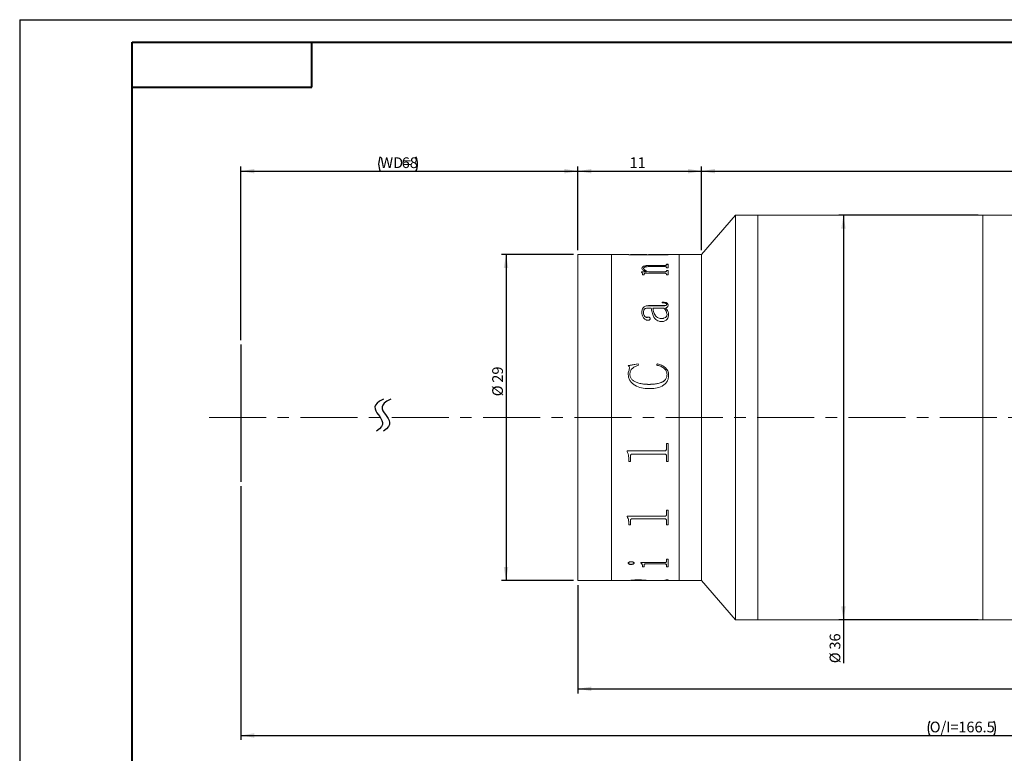
# Model space of a CAD drawing. Units: millimetres. Extents: x 0 to 438, y 0 to 297.
# Drawn here: x 0 to 219, y 134 to 297 of the extents above; entities that cross this region are included whole.
import ezdxf

# ---------------------------------------------------------------- set-up
doc = ezdxf.new("R2010")
doc.units = ezdxf.units.MM
doc.linetypes.add('CENTERX2', pattern=[20.32, 12.7, -2.54, 2.54, -2.54])
doc.layers.add('FORMAT', color=7, linetype='Continuous')
doc.styles.add('SLDTEXTSTYLE0', font='TXT', dxfattribs={"width": 0.7})
doc.dimstyles.new('SLDDIMSTYLE0', dxfattribs={"dimtxt": 2.728516, "dimasz": 3, "dimexe": 0, "dimexo": 0.0625, "dimgap": 0.682129, "dimtad": 1, "dimdec": 1, "dimlfac": 0.4, "dimrnd": 1e-09, "dimzin": 12, "dimdsep": 46, "dimtxsty": 'SLDTEXTSTYLE0', "dimsah": 1, "dimcen": 0.09, "dimadec": 0, "dimazin": 3, "dimtfac": 1, "dimtofl": 0, "dimtmove": 0, "dimatfit": 3, "dimfxl": 0, "dimfrac": 2, "dimtolj": 1, "dimtzin": 12, "dimarcsym": 0})

# ---------------------------------------------------------------- blocks, each defined once
blk = doc.blocks.new('_D')
at = {"layer": 'FORMAT'}
for p, q in [((49.19, 225.76), (49.19, 264.32)), ((49.19, 263.32), (124.19, 263.32)), ((124.19, 245.76), (124.19, 264.32))]:
    blk.add_line(p, q, dxfattribs=at)
for centre, start, end in [((83.39, 264.9), 153.4349, 206.5651), ((84.98, 264.9), 333.4349, 26.5651)]:
    blk.add_arc(centre, 3.55, start, end, dxfattribs=at)
for points in [[(49.19, 263.32), (52.19, 262.82), (52.19, 263.82)], [(124.19, 263.32), (121.19, 263.82), (121.19, 262.82)]]:
    blk.add_solid(points, dxfattribs=at)
at = {"layer": 'FORMAT', "char_height": 2.381, "attachment_point": 1, "style": 'SLDTEXTSTYLE0'}
for s, insert in [('WD=', (80.22, 266.39)), ('68', (84.98, 266.39))]:
    blk.add_mtext(s, dxfattribs=dict(at, insert=insert))
blk = doc.blocks.new('_D_2')
at = {"layer": 'FORMAT'}
for p, q in [((49.19, 193.26), (49.19, 136.83)), ((370.54, 193.26), (370.54, 136.83)), ((49.19, 137.83), (370.54, 137.83))]:
    blk.add_line(p, q, dxfattribs=at)
for centre, start, end in [((205.62, 139.42), 153.4349, 206.5651), ((213.56, 139.42), 333.4349, 26.5651)]:
    blk.add_arc(centre, 3.55, start, end, dxfattribs=at)
for points in [[(49.19, 137.83), (52.19, 137.33), (52.19, 138.33)], [(370.54, 137.83), (367.54, 138.33), (367.54, 137.33)]]:
    blk.add_solid(points, dxfattribs=at)
at = {"layer": 'FORMAT', "char_height": 2.381, "attachment_point": 1, "style": 'SLDTEXTSTYLE0'}
for s, insert in [('O/I=', (202.45, 140.9)), ('166.5', (208.8, 140.9))]:
    blk.add_mtext(s, dxfattribs=dict(at, insert=insert))
blk = doc.blocks.new('_D_3')
at = {"layer": 'FORMAT'}
for p, q in [((124.19, 245.76), (124.19, 264.32)), ((124.19, 263.32), (151.69, 263.32)), ((151.69, 245.76), (151.69, 264.32))]:
    blk.add_line(p, q, dxfattribs=at)
for points in [[(124.19, 263.32), (127.19, 262.82), (127.19, 263.82)], [(151.69, 263.32), (148.69, 263.82), (148.69, 262.82)]]:
    blk.add_solid(points, dxfattribs=at)
at = {"layer": 'FORMAT', "insert": (135.66, 266.39), "char_height": 2.381, "attachment_point": 1, "style": 'SLDTEXTSTYLE0'}
blk.add_mtext('11', dxfattribs=at)
blk = doc.blocks.new('_D_4')
at = {"layer": 'FORMAT'}
for p, q in [((151.69, 245.76), (151.69, 264.32)), ((151.69, 263.32), (326.73, 263.32)), ((326.73, 252.01), (326.73, 264.32))]:
    blk.add_line(p, q, dxfattribs=at)
for points in [[(151.69, 263.32), (154.69, 262.82), (154.69, 263.82)], [(326.73, 263.32), (323.73, 263.82), (323.73, 262.82)]]:
    blk.add_solid(points, dxfattribs=at)
at = {"layer": 'FORMAT', "insert": (227.73, 266.39), "char_height": 2.381, "attachment_point": 1, "style": 'SLDTEXTSTYLE0'}
blk.add_mtext('70', dxfattribs=at)
blk = doc.blocks.new('_D_5')
at = {"layer": 'FORMAT'}
for p, q in [((123.19, 244.76), (107.19, 244.76)), ((108.19, 244.76), (108.19, 172.26)), ((123.19, 172.26), (107.19, 172.26))]:
    blk.add_line(p, q, dxfattribs=at)
for points in [[(108.19, 244.76), (107.69, 241.76), (108.69, 241.76)], [(108.19, 172.26), (108.69, 175.26), (107.69, 175.26)]]:
    blk.add_solid(points, dxfattribs=at)
at = {"layer": 'FORMAT', "char_height": 2.381, "attachment_point": 1, "rotation": 90, "style": 'SLDTEXTSTYLE0'}
for s, insert in [('29', (105.12, 216.27)), ('%%c', (105.12, 213.26))]:
    blk.add_mtext(s, dxfattribs=dict(at, insert=insert))
blk = doc.blocks.new('_D_6')
at = {"layer": 'FORMAT'}
for p, q in [((124.19, 171.26), (124.19, 147.2)), ((326.73, 165.01), (326.73, 147.2)), ((124.19, 148.2), (326.73, 148.2))]:
    blk.add_line(p, q, dxfattribs=at)
for points in [[(124.19, 148.2), (127.19, 147.7), (127.19, 148.7)], [(326.73, 148.2), (323.73, 148.7), (323.73, 147.7)]]:
    blk.add_solid(points, dxfattribs=at)
at = {"layer": 'FORMAT', "insert": (236.64, 151.27), "char_height": 2.381, "attachment_point": 1, "style": 'SLDTEXTSTYLE0'}
blk.add_mtext('81', dxfattribs=at)
blk = doc.blocks.new('_D_8')
at = {"layer": 'FORMAT'}
for p, q in [((213.23, 253.51), (182.25, 253.51)), ((183.25, 253.51), (183.25, 163.51)), ((213.23, 163.51), (182.25, 163.51)), ((183.25, 163.51), (183.25, 153.9))]:
    blk.add_line(p, q, dxfattribs=at)
for points in [[(183.25, 253.51), (182.75, 250.51), (183.75, 250.51)], [(183.25, 163.51), (183.75, 166.51), (182.75, 166.51)]]:
    blk.add_solid(points, dxfattribs=at)
at = {"layer": 'FORMAT', "char_height": 2.381, "attachment_point": 1, "rotation": 90, "style": 'SLDTEXTSTYLE0'}
for s, insert in [('36', (180.18, 156.92)), ('%%c', (180.18, 153.9))]:
    blk.add_mtext(s, dxfattribs=dict(at, insert=insert))

msp = doc.modelspace()

# ---------------------------------------------------------------- linework, layer by layer
at = {"color": 7, "linetype": 'Continuous', "lineweight": 15}
for p, q in [((159.2289272, 253.5082894), (151.6864272, 244.7582894)), ((164.2289272, 253.5082894), (159.2289272, 253.5082894)), ((159.2289272, 208.5082894), (159.2289272, 253.5082894)), ((214.2289272, 253.5082894), (164.2289272, 253.5082894)), ((164.2289272, 208.5082894), (164.2289272, 253.5082894)), ((239.2289272, 253.5082894), (214.2289272, 253.5082894)), ((214.2289272, 208.5082894), (214.2289272, 253.5082894)), ((131.6864272, 244.7582894), (124.1864272, 244.7582894)), ((124.1864272, 208.5082894), (124.1864272, 244.7582894)), ((135.4973855, 244.7582894), (131.6864272, 244.7582894)), ((131.6864272, 207.802628), (131.6864272, 244.7582894)), ((131.6864272, 208.5082894), (131.6864272, 244.7582894)), ((135.4973855, 244.7028743), (135.4973855, 244.7582894)), ((135.4973855, 244.7471491), (135.5361526, 244.7332894)), ((135.8640009, 244.7332894), (135.4973855, 244.7332894)), ((135.8619688, 244.7028743), (135.4973855, 244.7028743)), ((139.5078021, 244.7582894), (135.8556563, 244.7582894)), ((135.8619688, 244.7028743), (135.8619688, 244.7178596)), ((136.2607318, 244.7558005), (139.5078021, 244.7558005)), ((143.4783425, 244.7358523), (136.2664284, 244.7358523)), ((139.5078021, 244.7558005), (139.5078021, 244.7582894)), ((139.5078021, 244.7358523), (139.5078021, 244.7558005)), ((143.8812121, 244.7582894), (139.8723855, 244.7582894)), ((139.8723855, 244.7558005), (139.8723855, 244.7582894)), ((139.8723855, 244.7558005), (143.4821402, 244.7558005)), ((139.8723855, 244.7558005), (139.8723855, 244.7358523)), ((144.2473855, 244.7332894), (143.8812121, 244.7332894)), ((143.8828021, 244.7570115), (144.2473855, 244.7570115)), ((143.8828021, 244.7028743), (143.8828021, 244.7178596)), ((144.2473855, 244.7028743), (143.8828021, 244.7028743)), ((146.6864272, 244.7582894), (144.2473855, 244.7582894)), ((144.2473855, 244.7028743), (144.2473855, 244.7582894)), ((151.6864272, 244.7582894), (146.6864272, 244.7582894)), ((146.6864272, 207.802628), (146.6864272, 244.7582894)), ((146.6864272, 208.5082894), (146.6864272, 244.7582894)), ((151.6864272, 208.5082894), (151.6864272, 244.7582894)), ((138.2925244, 240.9439088), (139.4375439, 240.9439088)), ((138.2925244, 240.8954354), (138.2925244, 240.9439088)), ((138.4140521, 241.7095798), (138.4140521, 241.7324931)), ((138.7786355, 241.6829604), (138.7786355, 241.7058553)), ((139.4375439, 240.9215394), (139.4375439, 240.9439088)), ((139.9521381, 240.9439088), (143.4745448, 240.9439088)), ((139.9521381, 240.9215394), (139.9521381, 240.9439088)), ((143.4745448, 242.0943706), (140.0546771, 242.0943706)), ((140.2369688, 242.3619167), (143.4783425, 242.3619167)), ((140.2369688, 242.3385693), (140.2369688, 242.3619167)), ((140.2369688, 242.3385693), (143.4783425, 242.3385693)), ((143.4745448, 240.9215394), (143.4745448, 240.9439088)), ((143.4783425, 242.3385693), (143.4783425, 242.3619167)), ((143.8828021, 242.6157657), (144.2473855, 242.6157657)), ((143.8828021, 242.526778), (143.8828021, 242.6157657)), ((143.8828021, 242.5922433), (144.2473855, 242.5922433)), ((143.8828021, 242.5033169), (143.8828021, 242.526778)), ((143.8828021, 241.8132357), (143.8828021, 241.9150886)), ((144.2473855, 241.8132357), (143.8828021, 241.8132357)), ((143.8828021, 241.2629097), (144.2473855, 241.2629097)), ((143.8828021, 241.1506135), (143.8828021, 241.2629097)), ((143.8828021, 241.2403203), (144.2473855, 241.2403203)), ((143.8828021, 241.1281016), (143.8828021, 241.1506135)), ((144.2473855, 241.8132357), (144.2473855, 242.6157657)), ((144.2473855, 240.2666714), (144.2473855, 241.2629097)), ((138.2925244, 240.9215394), (139.4375439, 240.9215394)), ((138.5355799, 240.2666714), (138.5355799, 240.4471321)), ((138.9001633, 240.2666714), (138.5355799, 240.2666714)), ((138.9001633, 240.2666714), (138.9001633, 240.4803031)), ((143.4840391, 240.6117846), (139.1982861, 240.6117846)), ((139.9521381, 240.9215394), (143.4745448, 240.9215394)), ((143.8828021, 240.2666714), (143.8828021, 240.3912794)), ((144.2473855, 240.2666714), (143.8828021, 240.2666714)), ((140.4800244, 232.877222), (139.8970708, 232.877222)), ((139.9103629, 233.4120779), (143.3150396, 233.4120779)), ((139.9103629, 233.4120779), (139.9103629, 233.3949029)), ((139.9103629, 233.3949029), (143.3150396, 233.3949029)), ((143.278961, 232.877222), (140.8446077, 232.877222)), ((140.8446077, 232.8604159), (140.8446077, 232.877222)), ((142.9105799, 234.0233266), (142.9105799, 234.1954028)), ((143.3150396, 233.4120779), (143.3150396, 233.3949029)), ((143.6435443, 232.877222), (143.6435443, 232.8604159)), ((143.8828021, 233.6812068), (143.8828021, 233.6638461)), ((144.2473855, 233.5249937), (144.2473855, 233.5077408)), ((138.4140521, 231.9205315), (138.4140521, 231.9043851)), ((138.7786355, 231.9466159), (138.7786355, 231.9304516)), ((139.6331277, 230.8334177), (139.6331277, 230.8180211)), ((140.2369688, 230.5163985), (140.2369688, 230.5012205)), ((142.7605691, 230.5298582), (142.7605691, 230.545056)), ((144.0043299, 231.4419388), (144.0043299, 231.457766)), ((144.3689133, 231.3841935), (144.3689133, 231.368417)), ((135.3758577, 220.070975), (137.5842453, 220.4732989)), ((135.3758577, 220.0630008), (137.5842453, 220.4650471)), ((135.6322054, 219.5296646), (135.6322054, 219.5220637)), ((137.5842453, 220.4732989), (137.6848855, 220.1806965)), ((137.5842453, 220.4732989), (137.5842453, 220.4650471)), ((137.5842453, 220.4650471), (137.6848855, 220.1726466)), ((141.6953021, 220.1806965), (141.8529085, 220.4732989)), ((141.6953021, 220.1726466), (141.8529085, 220.4650471)), ((141.8529085, 220.4732989), (141.8529085, 220.4650471)), ((135.3758577, 218.2379641), (135.3758577, 218.231254)), ((135.740441, 218.1135174), (135.740441, 218.1068931)), ((144.0043299, 218.0640708), (144.0043299, 218.0574807)), ((144.3689133, 218.0164376), (144.3689133, 218.0098802)), ((139.8989697, 215.9099491), (139.8989697, 215.9048445)), ((124.1864272, 172.2582894), (124.1864272, 208.5082894)), ((131.6864272, 172.2582894), (131.6864272, 208.5082894)), ((146.6864272, 172.2582894), (146.6864272, 208.5082894)), ((151.6864272, 172.2582894), (151.6864272, 208.5082894)), ((159.2289272, 163.5082894), (159.2289272, 208.5082894)), ((164.2289272, 163.5082894), (164.2289272, 208.5082894)), ((214.2289272, 163.5082894), (214.2289272, 208.5082894)), ((131.6864272, 172.2582894), (131.6864272, 207.802628)), ((146.6864272, 172.2582894), (146.6864272, 207.802628)), ((143.8828021, 202.7808203), (144.2473855, 202.7808203)), ((143.8828021, 201.5767949), (143.8828021, 202.7808203)), ((144.2473855, 198.7467723), (144.2473855, 202.7808203)), ((135.1328021, 201.1077262), (143.4783425, 201.1077262)), ((135.1328021, 201.0018032), (135.1328021, 201.1077262)), ((135.4973855, 199.3204509), (135.4973855, 199.3267873)), ((135.8619688, 199.9150456), (135.8619688, 199.920972)), ((135.8619688, 198.7467723), (135.8619688, 199.9150456)), ((143.4783425, 200.4010569), (136.2664284, 200.4010569)), ((136.2664284, 200.3954618), (136.2664284, 200.4010569)), ((143.4783425, 200.3954618), (136.2664284, 200.3954618)), ((143.4783425, 200.3954618), (143.4783425, 200.4010569)), ((143.8828021, 199.9298043), (143.8828021, 199.9357205)), ((143.8828021, 198.7467723), (143.8828021, 199.9298043)), ((135.4973855, 198.7467723), (135.4973855, 199.3204509)), ((135.8619688, 198.7535044), (135.4973855, 198.7535044)), ((135.8619688, 198.7467723), (135.4973855, 198.7467723)), ((144.2473855, 198.7535044), (143.8828021, 198.7535044)), ((144.2473855, 198.7467723), (143.8828021, 198.7467723)), ((135.1328021, 186.5690318), (143.4783425, 186.5690318)), ((135.1328021, 186.4829679), (135.1328021, 186.5690318)), ((143.8828021, 187.9470985), (144.2473855, 187.9470985)), ((143.8828021, 186.9518582), (143.8828021, 187.9470985)), ((144.2473855, 184.6849165), (144.2473855, 187.9470985)), ((135.4973855, 185.1360691), (135.4973855, 185.1521879)), ((135.4973855, 184.6849165), (135.4973855, 185.1360691)), ((135.8619688, 184.7013464), (135.4973855, 184.7013464)), ((135.8619688, 184.6849165), (135.4973855, 184.6849165)), ((135.8619688, 185.6082213), (135.8619688, 185.6240145)), ((135.8619688, 184.6849165), (135.8619688, 185.6082213)), ((143.4783425, 186.0085783), (136.2664284, 186.0085783)), ((136.2664284, 185.9930506), (136.2664284, 186.0085783)), ((143.4783425, 185.9930506), (136.2664284, 185.9930506)), ((143.4783425, 185.9930506), (143.4783425, 186.0085783)), ((143.8828021, 185.6199992), (143.8828021, 185.6357843)), ((143.8828021, 184.6849165), (143.8828021, 185.6199992)), ((144.2473855, 184.7013464), (143.8828021, 184.7013464)), ((144.2473855, 184.6849165), (143.8828021, 184.6849165)), ((135.3758577, 176.1549811), (135.3758577, 176.1772937)), ((136.0176763, 175.8590232), (136.0176763, 175.8815399)), ((136.7126633, 176.1549811), (136.7126633, 176.1772937)), ((138.1709966, 176.2931497), (143.4783425, 176.2931497)), ((138.1709966, 176.2453985), (138.1709966, 176.2931497)), ((138.5355799, 175.5141283), (138.5355799, 175.5368829)), ((138.5355799, 175.3005041), (138.5355799, 175.5141283)), ((138.9001633, 175.3234061), (138.5355799, 175.3234061)), ((138.9001633, 175.3005041), (138.5355799, 175.3005041)), ((138.9001633, 175.7590321), (138.9001633, 175.7816178)), ((138.9001633, 175.3005041), (138.9001633, 175.7590321)), ((143.4840391, 175.9878085), (139.3482969, 175.9878085)), ((139.3482969, 175.9653651), (139.3482969, 175.9878085)), ((143.4840391, 175.9653651), (139.3482969, 175.9653651)), ((143.4840391, 175.9653651), (143.4840391, 175.9878085)), ((143.8828021, 177.0478797), (144.2473855, 177.0478797)), ((143.8828021, 176.5135648), (143.8828021, 177.0478797)), ((143.8828021, 175.7590321), (143.8828021, 175.7816178)), ((143.8828021, 175.3005041), (143.8828021, 175.7590321)), ((144.2473855, 175.3234061), (143.8828021, 175.3234061)), ((144.2473855, 175.3005041), (143.8828021, 175.3005041)), ((144.2473855, 175.3005041), (144.2473855, 177.0478797)), ((124.1864272, 172.2582894), (131.6864272, 172.2582894)), ((131.6864272, 172.2582894), (135.4973855, 172.2582894)), ((135.4973855, 172.2582894), (135.4973855, 172.2694296)), ((135.8556563, 172.2582894), (139.5078021, 172.2582894)), ((135.8619688, 172.2875354), (135.8619688, 172.2625384)), ((135.8619688, 172.2582928), (135.8619688, 172.2625384)), ((137.6602001, 172.3607058), (137.6602001, 172.3357592)), ((139.5078021, 172.2891806), (139.5078021, 172.2641846)), ((139.5078021, 172.2832894), (139.8723855, 172.2832894)), ((139.8723855, 172.2807264), (139.5078021, 172.2807264)), ((139.5078021, 172.2582894), (139.5078021, 172.2641846)), ((139.8116216, 172.2892686), (143.5315109, 172.3838378)), ((144.2473855, 172.3643433), (139.8723855, 172.2888766)), ((144.2473855, 172.3393992), (139.8723855, 172.2638805)), ((139.8723855, 172.2638805), (139.8723855, 172.2888766)), ((139.8723855, 172.2582894), (139.8723855, 172.2638805)), ((139.8723855, 172.2582894), (143.8812121, 172.2582894)), ((143.8828021, 172.4602922), (144.2473855, 172.4602922)), ((143.8828021, 172.4295293), (143.8828021, 172.4602922)), ((143.8828021, 172.2595673), (144.2473855, 172.2595673)), ((143.8828021, 172.2582913), (143.8828021, 172.2595673)), ((144.2473855, 172.3393992), (144.2473855, 172.4602922)), ((144.2473855, 172.2582894), (144.2473855, 172.2595673)), ((144.2473855, 172.2582894), (146.6864272, 172.2582894)), ((146.6864272, 172.2582894), (151.6864272, 172.2582894)), ((151.6864272, 172.2582894), (159.2289272, 163.5082894)), ((159.2289272, 163.5082894), (164.2289272, 163.5082894)), ((164.2289272, 163.5082894), (214.2289272, 163.5082894)), ((214.2289272, 163.5082894), (239.2289272, 163.5082894))]:
    msp.add_line(p, q, dxfattribs=at)
for points, knots in [([(135.8619688, 244.758286), (135.8654282, 244.7582363), (135.8707466, 244.75816), (135.9118126, 244.757571), (135.956809, 244.7570324), (136.0180667, 244.7564997), (136.118658, 244.7559223), (136.2040043, 244.7558491), (136.2607318, 244.7558005)], [0, 0, 0, 0, 0.2481131565, 0.3814452382, 0.5002774264, 0.6245346163, 0.7504373805, 1, 1, 1, 1]), ([(136.2664284, 244.7358523), (136.2088064, 244.735739), (136.1201081, 244.7355647), (136.0133045, 244.7339166), (135.9461238, 244.7319339), (135.9014174, 244.7290945), (135.8662275, 244.7245675), (135.863651, 244.7205092), (135.8619688, 244.7178596)], [0, 0, 0, 0, 0.2490916756, 0.3834295282, 0.4996539125, 0.6166967514, 0.7497517769, 1, 1, 1, 1]), ([(143.8828021, 244.7178596), (143.8811115, 244.7205094), (143.878522, 244.7245678), (143.8433801, 244.7290971), (143.7984605, 244.7319388), (143.7316199, 244.7339307), (143.6248153, 244.7355885), (143.5361708, 244.7357482), (143.4783425, 244.7358523)], [0, 0, 0, 0, 0.2501927513, 0.383194317, 0.5002415571, 0.6172216512, 0.7502899242, 1, 1, 1, 1]), ([(143.4821402, 244.7558005), (143.538768, 244.7558487), (143.6234958, 244.7559207), (143.7233735, 244.7564914), (143.7845601, 244.7570204), (143.8308794, 244.7575488), (143.8743383, 244.7581438), (143.8794367, 244.7582303), (143.8828021, 244.7582874)], [0, 0, 0, 0, 0.2501292328, 0.3742491723, 0.4976395206, 0.6191302618, 0.7485851811, 1, 1, 1, 1]), ([(138.4140521, 241.7324931), (138.4277548, 241.8263653), (138.4484852, 241.9683827), (138.6512752, 242.1317866), (138.8860666, 242.2293483), (139.1877148, 242.2972276), (139.6387479, 242.3521129), (139.9999296, 242.358032), (140.2369688, 242.3619167)], [0, 0, 0, 0, 0.2497002441, 0.3777663284, 0.4996525855, 0.6188887044, 0.7498811631, 1, 1, 1, 1]), ([(138.4140521, 241.7095798), (138.4277576, 241.8033894), (138.448494, 241.9453234), (138.6512983, 242.1086141), (138.8861176, 242.2061076), (139.1877527, 242.2739307), (139.6387826, 242.3287736), (139.9999328, 242.3346877), (140.2369688, 242.3385693)], [0, 0, 0, 0, 0.2496119627, 0.3776627907, 0.499526411, 0.6187966643, 0.749802404, 1, 1, 1, 1]), ([(139.4375439, 240.9439088), (139.1745507, 241.0573492), (138.7800453, 241.2275165), (138.4607401, 241.5108647), (138.4296135, 241.6586232), (138.4140521, 241.7324931)], [0, 0, 0, 0, 0.500002292, 0.7500329151, 1, 1, 1, 1]), ([(140.0546771, 242.0943706), (139.9010006, 242.0920128), (139.5942307, 242.0873061), (139.2225017, 242.036986), (138.9842175, 241.9610931), (138.857858, 241.8851848), (138.7889752, 241.7981301), (138.7820844, 241.7366348), (138.7786355, 241.7058553)], [0, 0, 0, 0, 0.2503643304, 0.4997787349, 0.6261321084, 0.7496620735, 0.8747011606, 1, 1, 1, 1]), ([(138.7786355, 241.7058553), (138.8027884, 241.6310382), (138.8511755, 241.4811521), (139.2360061, 241.2057786), (139.6657939, 241.048617), (139.9521381, 240.9439088)], [0, 0, 0, 0, 0.2496069481, 0.5000538843, 1, 1, 1, 1]), ([(138.7786355, 241.6829604), (138.8027908, 241.6081929), (138.8511859, 241.4583961), (139.2360651, 241.1831992), (139.6658063, 241.0261678), (139.9521381, 240.9215394)], [0, 0, 0, 0, 0.249557225, 0.4999882025, 1, 1, 1, 1]), ([(143.8828021, 241.9150886), (143.881319, 241.9383851), (143.8790527, 241.9739822), (143.8457606, 242.0183467), (143.8020522, 242.0480683), (143.7360032, 242.0708989), (143.6267008, 242.0909068), (143.5347895, 242.0929991), (143.4745448, 242.0943706)], [0, 0, 0, 0, 0.250450093, 0.3826878789, 0.5006797193, 0.6198261841, 0.7508091827, 1, 1, 1, 1]), ([(143.4745448, 240.9439088), (143.5338797, 240.9458606), (143.6227543, 240.948784), (143.7264284, 240.9752637), (143.8086132, 241.0128727), (143.8740755, 241.0734879), (143.8798898, 241.1248747), (143.8828021, 241.1506135)], [0, 0, 0, 0, 0.2496552836, 0.3739449476, 0.4998425848, 0.7494791585, 1, 1, 1, 1]), ([(143.4745448, 240.9215394), (143.5338779, 240.9234891), (143.6227534, 240.9264096), (143.726427, 240.9528737), (143.8086087, 240.9904534), (143.8740741, 241.0510246), (143.8798895, 241.10238), (143.8828021, 241.1281016)], [0, 0, 0, 0, 0.24974522, 0.3740950824, 0.4999622227, 0.7495543859, 1, 1, 1, 1]), ([(143.4783425, 242.3619167), (143.5374992, 242.3634518), (143.6252326, 242.3657286), (143.7264724, 242.3870113), (143.8080083, 242.416746), (143.8740259, 242.4651506), (143.8798815, 242.5062689), (143.8828021, 242.526778)], [0, 0, 0, 0, 0.2496983222, 0.3703197596, 0.4941580129, 0.7476946698, 1, 1, 1, 1]), ([(143.4783425, 242.3385693), (143.5373265, 242.3401148), (143.6251007, 242.3424146), (143.7268086, 242.3636053), (143.808201, 242.393521), (143.8740958, 242.441842), (143.8799053, 242.4828623), (143.8828021, 242.5033169)], [0, 0, 0, 0, 0.2492052559, 0.3708433475, 0.4952882066, 0.7483274786, 1, 1, 1, 1]), ([(138.5355799, 240.4471321), (138.5282164, 240.5267853), (138.5171704, 240.6462733), (138.4249837, 240.7970962), (138.3366881, 240.8626478), (138.2925244, 240.8954354)], [0, 0, 0, 0, 0.49985796007, 0.74983910931, 1, 1, 1, 1]), ([(139.1982861, 240.6117846), (139.1581777, 240.6111108), (139.0968948, 240.6100812), (139.0200468, 240.5991906), (138.9689438, 240.5854434), (138.9317554, 240.5634193), (138.9034832, 240.5280701), (138.9014619, 240.4989879), (138.9001633, 240.4803031)], [0, 0, 0, 0, 0.2504904396, 0.3827325042, 0.5007646118, 0.6147019256, 0.7524525224, 1, 1, 1, 1]), ([(143.8828021, 240.3912794), (143.8814158, 240.4195432), (143.8793057, 240.4625611), (143.8467588, 240.5165493), (143.8052903, 240.5531544), (143.7419152, 240.5821721), (143.6345096, 240.6074266), (143.5436723, 240.6100575), (143.4840391, 240.6117846)], [0, 0, 0, 0, 0.2504787139, 0.3812333925, 0.5008432042, 0.6202313038, 0.7506878061, 1, 1, 1, 1]), ([(138.4140521, 231.9205315), (138.4230445, 232.1002122), (138.4409946, 232.4588792), (138.6279755, 232.888302), (138.9226818, 233.1646408), (139.2168112, 233.3145849), (139.5549153, 233.4005423), (139.7918327, 233.4082312), (139.9103629, 233.4120779)], [0, 0, 0, 0, 0.2503908009, 0.4998140915, 0.6265146059, 0.7497964438, 0.8748227331, 1, 1, 1, 1]), ([(138.4140521, 231.9043851), (138.423044, 232.0839434), (138.4409938, 232.4423793), (138.6280065, 232.8715315), (138.9227159, 233.1476631), (139.2168496, 233.2974884), (139.5549269, 233.3833762), (139.7918339, 233.391059), (139.9103629, 233.3949029)], [0, 0, 0, 0, 0.2503232204, 0.4996976479, 0.6264114532, 0.7497025974, 0.8747715205, 1, 1, 1, 1]), ([(139.8970708, 232.877222), (139.7337783, 232.8696258), (139.482695, 232.8579455), (139.1828977, 232.7623585), (138.9832523, 232.6533319), (138.874306, 232.4915788), (138.7881038, 232.2564376), (138.7824228, 232.0705426), (138.7786355, 231.9466159)], [0, 0, 0, 0, 0.2502364476, 0.3847709928, 0.4997334928, 0.6244114618, 0.7496143402, 1, 1, 1, 1]), ([(142.8972878, 229.8635943), (142.7917693, 229.8666953), (142.5807454, 229.872897), (142.1699547, 229.95529), (141.7008047, 230.1629542), (141.3415794, 230.4719258), (141.1283363, 230.7601174), (140.9663557, 231.0520628), (140.805532, 231.4493789), (140.664663, 231.9238494), (140.5552397, 232.4100163), (140.5050968, 232.7214827), (140.4800244, 232.877222)], [0, 0, 0, 0, 0.0625328007, 0.1250578335, 0.2495677191, 0.3743085225, 0.4331282588, 0.4994057583, 0.6141037901, 0.7496669918, 0.8748285807, 1, 1, 1, 1]), ([(140.8446077, 232.877222), (140.8739766, 232.7143403), (140.9338207, 232.3824412), (141.0705847, 231.8940375), (141.2299898, 231.5096329), (141.3896757, 231.2488494), (141.5603885, 231.0294242), (141.8359196, 230.791725), (142.266617, 230.5820146), (142.5959378, 230.5573741), (142.7605691, 230.545056)], [0, 0, 0, 0, 0.1683352863, 0.343011672, 0.5007268862, 0.5663700638, 0.6259110917, 0.7508048279, 0.8754245054, 1, 1, 1, 1]), ([(140.8446077, 232.8604159), (140.8739767, 232.697646), (140.9338216, 232.3659721), (141.0705873, 231.8779005), (141.2299951, 231.4937602), (141.3896791, 231.2331613), (141.5604018, 231.0138765), (141.8359594, 230.7763297), (142.2666554, 230.5667837), (142.5959423, 230.5421659), (142.7605691, 230.5298582)], [0, 0, 0, 0, 0.1682996632, 0.3429419711, 0.5006325946, 0.5662694532, 0.6258082477, 0.7507131859, 0.8753691864, 1, 1, 1, 1]), ([(142.9105799, 234.1954028), (143.0649933, 234.1920326), (143.3732536, 234.1853047), (143.7588037, 234.1184799), (144.0092882, 233.9848295), (144.1482632, 233.8504261), (144.2340741, 233.693087), (144.2429457, 233.5810584), (144.2473855, 233.5249937)], [0, 0, 0, 0, 0.2504806212, 0.5000421361, 0.6249260467, 0.7498705779, 0.8748225922, 1, 1, 1, 1]), ([(142.9105799, 234.1776875), (143.0649929, 234.1743192), (143.3732438, 234.1675951), (143.7587717, 234.100829), (144.0092719, 233.9672713), (144.1482544, 233.8329608), (144.2340728, 233.6757248), (144.2429454, 233.5637676), (144.2473855, 233.5077408)], [0, 0, 0, 0, 0.25054565833, 0.50015819425, 0.62504352332, 0.74996542129, 0.87487502124, 1, 1, 1, 1]), ([(143.8828021, 233.6812068), (143.8795077, 233.7178263), (143.8745909, 233.7724798), (143.8272707, 233.8371844), (143.7680574, 233.8903273), (143.6608077, 233.941013), (143.3746298, 234.013873), (143.1139778, 234.019183), (142.9105799, 234.0233266)], [0, 0, 0, 0, 0.124820497, 0.186290491, 0.2500270987, 0.3593076709, 0.5000402311, 1, 1, 1, 1]), ([(144.0043299, 231.457766), (143.9570938, 231.7191784), (143.8623887, 232.2432921), (143.4737554, 232.6655659), (143.278961, 232.877222)], [0, 0, 0, 0, 0.4987705907, 1, 1, 1, 1]), ([(143.3150396, 233.4120779), (143.4522931, 233.4112022), (143.6086019, 233.4102048), (143.7691043, 233.4506765), (143.8105678, 233.471042), (143.8387406, 233.5006573), (143.877321, 233.5690451), (143.8803914, 233.6318754), (143.8828021, 233.6812068)], [0, 0, 0, 0, 0.5000604883, 0.5694848253, 0.6250688751, 0.6818395934, 0.7501959467, 1, 1, 1, 1]), ([(143.3150396, 233.3949029), (143.4522885, 233.3940285), (143.6085957, 233.3930326), (143.7691072, 233.433474), (143.810574, 233.4538312), (143.8387458, 233.4834243), (143.8773167, 233.5517654), (143.8803894, 233.6145479), (143.8828021, 233.6638461)], [0, 0, 0, 0, 0.5001857104, 0.5696409386, 0.6252074384, 0.6820022481, 0.7503015793, 1, 1, 1, 1]), ([(144.2473855, 233.5249937), (144.2436684, 233.454412), (144.2362485, 233.3135181), (144.1513733, 233.1428137), (144.0277952, 233.0315784), (143.8736646, 232.9420731), (143.7348988, 232.902967), (143.6435443, 232.877222)], [0, 0, 0, 0, 0.2503420569, 0.4997287088, 0.6202204157, 0.7499775345, 1, 1, 1, 1]), ([(143.6435443, 232.877222), (143.8522368, 232.6565647), (144.2686442, 232.2162835), (144.3355426, 231.6611225), (144.3689133, 231.3841935)], [0, 0, 0, 0, 0.501173679, 1, 1, 1, 1]), ([(143.6435443, 232.8604159), (143.8522366, 232.6399218), (144.2686117, 232.2000002), (144.3355335, 231.645163), (144.3689133, 231.368417)], [0, 0, 0, 0, 0.5012121616, 1, 1, 1, 1]), ([(139.716678, 230.1571114), (139.6577026, 230.1603367), (139.5397532, 230.1667871), (139.3211943, 230.243035), (138.9997926, 230.4532466), (138.6718904, 230.8475803), (138.4471149, 231.3772941), (138.4251221, 231.7386464), (138.4140521, 231.9205315)], [0, 0, 0, 0, 0.0625370361, 0.1250724893, 0.2499908862, 0.4996996059, 0.7481760058, 1, 1, 1, 1]), ([(138.7786355, 231.9466159), (138.7889194, 231.6976563), (138.8018089, 231.3856203), (139.0191958, 231.0486739), (139.1565701, 230.9301333), (139.2859603, 230.8569507), (139.3971267, 230.8197817), (139.5163296, 230.8113429), (139.5941443, 230.8260498), (139.6331277, 230.8334177)], [0, 0, 0, 0, 0.49920005076, 0.62567706, 0.74958358562, 0.81597484178, 0.87483544641, 0.9372953354, 1, 1, 1, 1]), ([(138.7786355, 231.9304516), (138.7889248, 231.681654), (138.8018214, 231.3698128), (139.0192071, 231.0331151), (139.1565894, 230.9146565), (139.2859772, 230.8415283), (139.3971449, 230.8043931), (139.5163278, 230.7959615), (139.5941439, 230.8106583), (139.6331277, 230.8180211)], [0, 0, 0, 0, 0.4990997714, 0.6255684275, 0.7494870386, 0.815913953, 0.8747777865, 0.9372669754, 1, 1, 1, 1]), ([(139.6331277, 230.8334177), (139.6674015, 230.8450776), (139.7358617, 230.8683676), (139.8490815, 230.8778481), (139.9596426, 230.8614499), (140.0630644, 230.8258562), (140.1501047, 230.7692335), (140.2260778, 230.6653701), (140.2325998, 230.5761599), (140.2369688, 230.5163985)], [0, 0, 0, 0, 0.1252835333, 0.2502472106, 0.3766935981, 0.5004288373, 0.6271546725, 0.7502331151, 1, 1, 1, 1]), ([(139.6331277, 230.8180211), (139.6674023, 230.829673), (139.7358666, 230.8529479), (139.8490805, 230.8624204), (139.9596376, 230.8460351), (140.0630621, 230.810466), (140.1501025, 230.7538855), (140.2260737, 230.6500935), (140.2325981, 230.5609427), (140.2369688, 230.5012205)], [0, 0, 0, 0, 0.1253099955, 0.2503096141, 0.376790725, 0.5005483005, 0.627299205, 0.7503271784, 1, 1, 1, 1]), ([(140.2369688, 230.5163985), (140.231, 230.4641618), (140.2220527, 230.3858591), (140.1539012, 230.2957119), (140.0874301, 230.2398003), (140.0038927, 230.1978197), (139.8802506, 230.1641473), (139.7812825, 230.1598903), (139.716678, 230.1571114)], [0, 0, 0, 0, 0.2499367525, 0.37465497368, 0.50065983461, 0.61954094149, 0.75164381261, 1, 1, 1, 1]), ([(142.7605691, 230.545056), (142.8407984, 230.5477016), (143.0011969, 230.5529907), (143.3109772, 230.6194732), (143.6025913, 230.7365221), (143.8276373, 230.9185042), (143.9770024, 231.1449202), (143.9933975, 231.3326113), (144.0043299, 231.457766)], [0, 0, 0, 0, 0.1253542462, 0.2506144892, 0.5003259368, 0.6256782258, 0.7503977428, 1, 1, 1, 1]), ([(142.7605691, 230.5298582), (142.8407979, 230.5325018), (143.0011923, 230.5377869), (143.3109569, 230.6042195), (143.6025606, 230.7211735), (143.8276239, 230.9030341), (143.9769965, 231.1292908), (143.9933954, 231.3168665), (144.0043299, 231.4419388)], [0, 0, 0, 0, 0.1253945591, 0.2506903105, 0.50044408, 0.6257917638, 0.750484342, 1, 1, 1, 1]), ([(144.3689133, 231.3841935), (144.3578181, 231.2089909), (144.335671, 230.8592696), (144.110844, 230.4364595), (143.811986, 230.1669834), (143.5466099, 229.9987262), (143.2345418, 229.8843672), (143.0097166, 229.8705193), (142.8972878, 229.8635943)], [0, 0, 0, 0, 0.2502859558, 0.4995949692, 0.6247894779, 0.7499597442, 0.874961927, 1, 1, 1, 1]), ([(135.6322054, 219.5296646), (135.6286285, 219.6353817), (135.6232651, 219.7938982), (135.5089071, 219.9783532), (135.420267, 220.0400597), (135.3758577, 220.070975)], [0, 0, 0, 0, 0.4997759939, 0.7493841663, 1, 1, 1, 1]), ([(135.3758577, 218.2379641), (135.3843357, 218.385631), (135.4012017, 218.6793955), (135.5789374, 219.090954), (135.614292, 219.3821314), (135.6322054, 219.5296646)], [0, 0, 0, 0, 0.3327200341, 0.661903813, 1, 1, 1, 1]), ([(135.3758577, 218.231254), (135.3843384, 218.3788319), (135.401209, 218.672408), (135.578939, 219.0836572), (135.6142926, 219.3746331), (135.6322054, 219.5220637)], [0, 0, 0, 0, 0.332737886, 0.6619139976, 1, 1, 1, 1]), ([(137.6848855, 220.1806965), (137.4386985, 220.0949061), (136.9467676, 219.9234795), (136.3913974, 219.5700528), (136.0435678, 219.1934259), (135.7952356, 218.7452099), (135.7624401, 218.3671312), (135.740441, 218.1135174)], [0, 0, 0, 0, 0.2504840063, 0.5005173091, 0.6283581065, 0.7507039518, 1, 1, 1, 1]), ([(144.0043299, 218.0640708), (143.9953162, 218.2037743), (143.9772905, 218.483152), (143.8289676, 218.8760232), (143.5876898, 219.2249795), (143.1747811, 219.6150859), (142.5408193, 219.9817156), (141.9773025, 220.1143316), (141.6953021, 220.1806965)], [0, 0, 0, 0, 0.1250130887, 0.2499999131, 0.3709244458, 0.5001752161, 0.7498729326, 1, 1, 1, 1]), ([(141.8529085, 220.4732989), (142.1646581, 220.3866114), (142.7877872, 220.2133394), (143.6015069, 219.6884495), (144.1205036, 219.0765343), (144.3409528, 218.4853154), (144.3595909, 218.1727662), (144.3689133, 218.0164376)], [0, 0, 0, 0, 0.25029862638, 0.50030016207, 0.74966779172, 0.87479068332, 1, 1, 1, 1]), ([(141.8529085, 220.4650471), (142.1646507, 220.3784236), (142.7877211, 220.2052917), (143.6014248, 219.6808072), (144.1204728, 219.0693087), (144.3409509, 218.4784503), (144.3595905, 218.1661027), (144.3689133, 218.0098802)], [0, 0, 0, 0, 0.25036570622, 0.50039898082, 0.74974416501, 0.87483304743, 1, 1, 1, 1]), ([(139.8989697, 214.9556613), (139.3721934, 214.9826824), (138.3197998, 215.0366652), (137.0716212, 215.5321774), (136.227602, 216.1516392), (135.7263995, 216.7574089), (135.4802778, 217.3552874), (135.3892041, 217.8574009), (135.3803073, 218.1110854), (135.3758577, 218.2379641)], [0, 0, 0, 0, 0.2501425889, 0.4997347875, 0.6263826411, 0.7497968239, 0.8747170442, 0.9373405193, 1, 1, 1, 1]), ([(135.740441, 218.1135174), (135.7457215, 218.0083189), (135.7562771, 217.7980298), (135.8492017, 217.4945075), (136.0045373, 217.2140711), (136.2721281, 216.9007581), (136.6154533, 216.6512965), (136.9998823, 216.4519378), (137.4818825, 216.2527572), (138.1569739, 216.0594436), (139.0208332, 215.931749), (139.6054402, 215.917236), (139.8989697, 215.9099491)], [0, 0, 0, 0, 0.0625105248, 0.124956976, 0.1859208219, 0.2498974196, 0.3641437277, 0.4290002541, 0.4998162265, 0.6643777108, 0.8314849734, 1, 1, 1, 1]), ([(135.740441, 218.1068931), (135.7457217, 218.0017663), (135.7562778, 217.7916155), (135.8492129, 217.4882795), (136.0045577, 217.2080359), (136.2721812, 216.8949192), (136.6155075, 216.6456537), (136.9999197, 216.4464363), (137.4819371, 216.2474014), (138.1570641, 216.0542069), (139.0209163, 215.9266195), (139.6054931, 215.9121225), (139.8989697, 215.9048445)], [0, 0, 0, 0, 0.0624802856, 0.1248995515, 0.1858526575, 0.2498060403, 0.3640572872, 0.4289138853, 0.499727819, 0.664327396, 0.8314813951, 1, 1, 1, 1]), ([(139.8989697, 215.9099491), (140.1926917, 215.9148067), (140.7742688, 215.9244249), (141.6407551, 216.0250805), (142.3181203, 216.1788931), (142.7934822, 216.3550356), (143.1843361, 216.54072), (143.6198651, 216.8644268), (143.8934139, 217.33672), (143.9924891, 217.7483794), (144.0003819, 217.9588101), (144.0043299, 218.0640708)], [0, 0, 0, 0, 0.1687532918, 0.3341357815, 0.5007061689, 0.5668029485, 0.6258996613, 0.7504968082, 0.8748741112, 0.9374100318, 1, 1, 1, 1]), ([(139.8989697, 215.9048445), (140.192731, 215.9097014), (140.7743218, 215.919317), (141.6407995, 216.0199051), (142.318134, 216.1736074), (142.7934873, 216.3496256), (143.1843159, 216.5351737), (143.6198062, 216.8585989), (143.8934051, 217.3305986), (143.9924887, 217.7420022), (144.0003818, 217.952292), (144.0043299, 218.0574807)], [0, 0, 0, 0, 0.1688104515, 0.3342122397, 0.5008001745, 0.5669119297, 0.6260053921, 0.7505944758, 0.8749324123, 0.9374402075, 1, 1, 1, 1]), ([(144.3689133, 218.0164376), (144.3534484, 217.7672364), (144.3225389, 217.2691565), (144.0332064, 216.5580048), (143.5442984, 215.964433), (142.7086865, 215.3607316), (141.4400798, 215.0080745), (140.4132747, 214.9731529), (139.8989697, 214.9556613)], [0, 0, 0, 0, 0.1250872071, 0.2500125459, 0.374954703, 0.4999650255, 0.7495430505, 1, 1, 1, 1]), ([(143.4783425, 201.1077262), (143.5376955, 201.1129774), (143.6268786, 201.1208677), (143.730921, 201.1801704), (143.8093882, 201.2675925), (143.8741545, 201.4021941), (143.8799167, 201.5185358), (143.8828021, 201.5767949)], [0, 0, 0, 0, 0.249186831, 0.37442466, 0.4997092475, 0.7494747955, 1, 1, 1, 1]), ([(135.4973855, 199.3267873), (135.4906635, 199.5168607), (135.4770256, 199.9024939), (135.3627184, 200.4734181), (135.2084958, 200.8313194), (135.1328021, 201.0069801)], [0, 0, 0, 0, 0.331061982, 0.6716801262, 1, 1, 1, 1]), ([(135.4973855, 199.3204509), (135.4906645, 199.5106446), (135.4770286, 199.8965231), (135.3627303, 200.4678286), (135.2085008, 200.8260042), (135.1328021, 201.0018032)], [0, 0, 0, 0, 0.3310561482, 0.6716702789, 1, 1, 1, 1]), ([(136.2664284, 200.4010569), (136.2043683, 200.3973992), (136.1101996, 200.3918492), (136.0002344, 200.3337792), (135.9370184, 200.2694665), (135.8967206, 200.18897), (135.8656004, 200.0727008), (135.8634021, 199.9808551), (135.8619688, 199.920972)], [0, 0, 0, 0, 0.2496090007, 0.3787508826, 0.4996594315, 0.6162387893, 0.7497885684, 1, 1, 1, 1]), ([(136.2664284, 200.3954618), (136.2043664, 200.3918004), (136.1101982, 200.3862449), (136.0002323, 200.3281382), (135.9370235, 200.2637869), (135.8967231, 200.1832329), (135.8655998, 200.0668851), (135.8634018, 199.9749696), (135.8619688, 199.9150456)], [0, 0, 0, 0, 0.2495157661, 0.3785962157, 0.4995334225, 0.6160947111, 0.749714474, 1, 1, 1, 1]), ([(143.8828021, 199.9357205), (143.8812729, 199.9946333), (143.8789255, 200.08506), (143.8466674, 200.1990915), (143.8051122, 200.2771861), (143.7410463, 200.3387422), (143.6588255, 200.3778844), (143.5691956, 200.399356), (143.5086402, 200.4004897), (143.4783425, 200.4010569)], [0, 0, 0, 0, 0.2501275092, 0.3839264986, 0.5001325722, 0.6206106, 0.7496466147, 0.8747409899, 1, 1, 1, 1]), ([(143.8828021, 199.9298043), (143.8812733, 199.9887574), (143.8789267, 200.0792398), (143.8466692, 200.1933475), (143.8051255, 200.2714892), (143.7410579, 200.3330892), (143.6588388, 200.3722717), (143.569197, 200.3937592), (143.5086403, 200.3948941), (143.4783425, 200.3954618)], [0, 0, 0, 0, 0.2502034937, 0.3840173903, 0.5002601559, 0.6206981364, 0.7497370959, 0.8747885538, 1, 1, 1, 1]), ([(135.4973855, 185.1521879), (135.4906635, 185.3028049), (135.4770256, 185.6083865), (135.3627184, 186.0660311), (135.2084958, 186.3558919), (135.1328021, 186.4981578)], [0, 0, 0, 0, 0.331061982, 0.6716801262, 1, 1, 1, 1]), ([(135.4973855, 185.1360691), (135.4906645, 185.2867815), (135.4770286, 185.5925574), (135.3627303, 186.0505072), (135.2085008, 186.34059), (135.1328021, 186.4829679)], [0, 0, 0, 0, 0.3310561482, 0.6716702789, 1, 1, 1, 1]), ([(143.4783425, 186.5690318), (143.5376955, 186.5733005), (143.6268786, 186.5797146), (143.730921, 186.6279684), (143.8093882, 186.6991716), (143.8741545, 186.8089564), (143.8799167, 186.9041761), (143.8828021, 186.9518582)], [0, 0, 0, 0, 0.249186831, 0.37442466, 0.4997092475, 0.7494747955, 1, 1, 1, 1]), ([(136.2664284, 186.0085783), (136.2043683, 186.0056355), (136.1101996, 186.0011701), (136.0002344, 185.9545014), (135.9370184, 185.9028637), (135.8967206, 185.8383097), (135.8656004, 185.745183), (135.8634021, 185.6718363), (135.8619688, 185.6240145)], [0, 0, 0, 0, 0.2496090007, 0.3787508826, 0.4996594315, 0.6162387893, 0.7497885684, 1, 1, 1, 1]), ([(136.2664284, 185.9930506), (136.2043664, 185.9901048), (136.1101982, 185.985635), (136.0002323, 185.9389368), (135.9370235, 185.887268), (135.8967231, 185.8226679), (135.8655998, 185.7294783), (135.8634018, 185.6560758), (135.8619688, 185.6082213)], [0, 0, 0, 0, 0.2495157661, 0.3785962156, 0.4995334225, 0.6160947111, 0.749714474, 1, 1, 1, 1]), ([(143.8828021, 185.6357843), (143.8812729, 185.6828419), (143.8789255, 185.7550717), (143.8466674, 185.8464224), (143.8051122, 185.9090592), (143.7410463, 185.9584893), (143.6588255, 185.9899466), (143.5691956, 186.0072104), (143.5086402, 186.0081222), (143.4783425, 186.0085783)], [0, 0, 0, 0, 0.2501275092, 0.3839264986, 0.5001325722, 0.6206106, 0.7496466147, 0.8747409899, 1, 1, 1, 1]), ([(143.8828021, 185.6199992), (143.8812733, 185.667089), (143.8789267, 185.7393634), (143.8466692, 185.8307751), (143.8051255, 185.8934496), (143.7410579, 185.942915), (143.6588388, 185.9744046), (143.569197, 185.9916813), (143.5086403, 185.992594), (143.4783425, 185.9930506)], [0, 0, 0, 0, 0.25020349368, 0.38401739028, 0.5002601559, 0.6206981364, 0.74973709587, 0.87478855383, 1, 1, 1, 1]), ([(135.3758577, 176.1549811), (135.3859566, 176.1936619), (135.406171, 176.2710872), (135.5320324, 176.3550582), (135.6568979, 176.4089562), (135.7676805, 176.4397041), (135.8894044, 176.458463), (135.974897, 176.4607793), (136.0176763, 176.4619383)], [0, 0, 0, 0, 0.2492487002, 0.4989078753, 0.62797253, 0.7493859609, 0.874596364, 1, 1, 1, 1]), ([(136.0176763, 175.8815399), (135.9317302, 175.8858436), (135.7598151, 175.894452), (135.5524169, 175.9668712), (135.4061278, 176.0626159), (135.3858594, 176.1394024), (135.3758577, 176.1772937)], [0, 0, 0, 0, 0.2499321474, 0.499930703, 0.7532345685, 1, 1, 1, 1]), ([(136.0176763, 175.8590232), (135.9317271, 175.8633308), (135.7597876, 175.8719481), (135.5523939, 175.9444248), (135.4061217, 176.0402339), (135.385858, 176.1170646), (135.3758577, 176.1549811)], [0, 0, 0, 0, 0.249850405, 0.4998206253, 0.7531586374, 1, 1, 1, 1]), ([(136.0176763, 176.4619383), (136.1064359, 176.4571636), (136.2840728, 176.4476079), (136.5016142, 176.371033), (136.6414363, 176.2913381), (136.7046377, 176.2149809), (136.7099866, 176.1749919), (136.7126633, 176.1549811)], [0, 0, 0, 0, 0.24950293761, 0.499336319, 0.74934435979, 0.87456926238, 1, 1, 1, 1]), ([(136.7126633, 176.1772937), (136.7099847, 176.157366), (136.7046314, 176.1175382), (136.641303, 176.0430859), (136.5032261, 175.9652358), (136.3200517, 175.9086132), (136.1503352, 175.8849957), (136.0619188, 175.8826924), (136.0176763, 175.8815399)], [0, 0, 0, 0, 0.1252216286, 0.2502703184, 0.4998259904, 0.7494849958, 0.8746450798, 1, 1, 1, 1]), ([(136.7126633, 176.1549811), (136.7099849, 176.1350399), (136.7046321, 176.0951865), (136.6413111, 176.020688), (136.5032478, 175.9427859), (136.3200673, 175.8861179), (136.1503388, 175.8624815), (136.0619192, 175.8601765), (136.0176763, 175.8590232)], [0, 0, 0, 0, 0.12526508834, 0.25034828952, 0.49993027251, 0.74956021246, 0.87468611075, 1, 1, 1, 1]), ([(138.5355799, 175.5368829), (138.5297154, 175.6597121), (138.5180069, 175.9049407), (138.2865314, 176.1468875), (138.1709966, 176.2676488)], [0, 0, 0, 0, 0.5008765675, 1, 1, 1, 1]), ([(138.5355799, 175.5141283), (138.5297179, 175.6370401), (138.5180148, 175.8824244), (138.2865312, 176.1245516), (138.1709966, 176.2453985)], [0, 0, 0, 0, 0.5008949794, 1, 1, 1, 1]), ([(139.3482969, 175.9878085), (139.2863166, 175.9857683), (139.1917028, 175.9826539), (139.0761487, 175.9604252), (139.0023907, 175.9346088), (138.9484942, 175.9010043), (138.9055935, 175.8494451), (138.9023244, 175.8086122), (138.9001633, 175.7816178)], [0, 0, 0, 0, 0.2472638279, 0.3774512337, 0.4997153374, 0.6215326761, 0.7497973641, 1, 1, 1, 1]), ([(139.3482969, 175.9653651), (139.2861116, 175.963372), (139.191206, 175.9603302), (139.07609, 175.9376998), (139.0021964, 175.9120941), (138.9485161, 175.878489), (138.9055811, 175.8269142), (138.9023194, 175.7860474), (138.9001633, 175.7590321)], [0, 0, 0, 0, 0.2477761417, 0.3781490945, 0.4995535888, 0.6213602713, 0.7496977583, 1, 1, 1, 1]), ([(143.4783425, 176.2931497), (143.5379736, 176.2950078), (143.6275243, 176.2977983), (143.7304985, 176.326247), (143.8109672, 176.3663553), (143.8740096, 176.4304615), (143.8798695, 176.4858463), (143.8828021, 176.5135648)], [0, 0, 0, 0, 0.2493928814, 0.3745245639, 0.4998720919, 0.749700823, 1, 1, 1, 1]), ([(143.8828021, 175.7816178), (143.8813389, 175.8073659), (143.879103, 175.8467114), (143.8469829, 175.8970125), (143.8051917, 175.9315745), (143.7426335, 175.9594403), (143.6617098, 175.9771339), (143.5738081, 175.9870462), (143.5139738, 175.9875543), (143.4840391, 175.9878085)], [0, 0, 0, 0, 0.2501897091, 0.3823125878, 0.5002395086, 0.6224420189, 0.7496023595, 0.8747277171, 1, 1, 1, 1]), ([(143.8828021, 175.7590321), (143.8813393, 175.7847978), (143.8791042, 175.8241676), (143.8469848, 175.8745023), (143.8052045, 175.9090852), (143.7426449, 175.9369707), (143.6617227, 175.9546824), (143.5738096, 175.9646021), (143.5139739, 175.9651107), (143.4840391, 175.9653651)], [0, 0, 0, 0, 0.2502652836, 0.3824026054, 0.5003657834, 0.6225297561, 0.749692946, 0.8747754835, 1, 1, 1, 1]), ([(135.4973855, 172.2694296), (135.5113401, 172.2791421), (135.5391859, 172.2985231), (135.8345275, 172.3453467), (136.2513005, 172.3802051), (136.7877077, 172.4065825), (137.2464597, 172.4100072), (137.5519645, 172.4122878)], [0, 0, 0, 0, 0.250608979, 0.5000794154, 0.6252567987, 0.7504406895, 1, 1, 1, 1]), ([(137.6602001, 172.3607058), (137.4151917, 172.3597169), (137.0458224, 172.3582259), (136.5952846, 172.3460591), (136.3048249, 172.3338307), (136.0827786, 172.3194218), (135.8941602, 172.3005646), (135.8747086, 172.2926918), (135.8619688, 172.2875354)], [0, 0, 0, 0, 0.2499600437, 0.3768341739, 0.5002009972, 0.6185262553, 0.7501550497, 1, 1, 1, 1]), ([(137.6602001, 172.3357592), (137.4151861, 172.3347695), (137.0457963, 172.3332773), (136.5952613, 172.3211017), (136.3048013, 172.3088644), (136.0827648, 172.2944456), (135.8941554, 172.2755758), (135.8747069, 172.267698), (135.8619688, 172.2625384)], [0, 0, 0, 0, 0.2498766552, 0.3767208251, 0.5000760801, 0.6184116741, 0.7500719545, 1, 1, 1, 1]), ([(137.5519645, 172.4122878), (137.8198794, 172.410807), (138.221915, 172.4085848), (138.7228885, 172.390991), (139.1662051, 172.3659371), (139.6083864, 172.3263485), (139.7443998, 172.3015331), (139.8116216, 172.2892686)], [0, 0, 0, 0, 0.2502133175, 0.375472424, 0.5006840426, 0.7532235276, 1, 1, 1, 1]), ([(139.5078021, 172.2891806), (139.4877578, 172.294893), (139.4573807, 172.3035501), (139.229408, 172.3219417), (139.0023855, 172.3358024), (138.7113247, 172.3477932), (138.262521, 172.3586815), (137.8998357, 172.3599004), (137.6602001, 172.3607058)], [0, 0, 0, 0, 0.249317364, 0.3778382295, 0.4996150355, 0.6213955159, 0.749846161, 1, 1, 1, 1]), ([(139.5078021, 172.2641846), (139.4877616, 172.2699007), (139.4573916, 172.2785629), (139.2294222, 172.2969674), (139.0024072, 172.3108375), (138.7113482, 172.322837), (138.2625425, 172.3337332), (137.8998402, 172.3349532), (137.6602001, 172.3357592)], [0, 0, 0, 0, 0.2494023186, 0.3779506195, 0.4997364108, 0.6215054974, 0.7499259631, 1, 1, 1, 1]), ([(143.5315109, 172.3838378), (143.5789537, 172.3860116), (143.6746225, 172.3903951), (143.7952939, 172.400262), (143.8698154, 172.4138372), (143.8784701, 172.4242948), (143.8828021, 172.4295293)], [0, 0, 0, 0, 0.2479843875, 0.5000619513, 0.7497586197, 1, 1, 1, 1])]:
    msp.add_open_spline(points, degree=3, knots=knots, dxfattribs=at)
at = {"layer": 'FORMAT'}
for p, q in [((0, 297), (420, 297)), ((0, 297), (0, 0)), ((49.1864272, 224.7620469), (49.1864272, 194.2597248))]:
    msp.add_line(p, q, dxfattribs=at)
at = {"layer": 'FORMAT', "color": 7, "lineweight": 40}
msp.add_line((25, 292), (415, 292), dxfattribs=at)
at = {"layer": 'FORMAT', "lineweight": 40}
for p, q in [((25, 5), (25, 292)), ((65, 282), (65, 292)), ((25, 282), (65, 282))]:
    msp.add_line(p, q, dxfattribs=at)
at = {"layer": 'FORMAT', "linetype": 'CENTERX2', "lineweight": 0}
msp.add_line((42.12113, 208.5082894), (375.769198, 208.5082894), dxfattribs=at)
at = {"layer": 'FORMAT'}
for points in [[(80.9428695, 212.643472), (75.5015909, 210.1969781), (83.7859114, 208.2538841), (79.351479, 205.5078824)], [(82.5389089, 212.643472), (77.0976303, 210.1969781), (85.3819508, 208.2538841), (80.9475184, 205.5078824)]]:
    msp.add_open_spline(points, degree=3, dxfattribs=at)

# ---------------------------------------------------------------- dimensions: what is measured, and where the dimension line sits
for base, p1, p2, text, picture, middle in [((124.1864272, 263.3173236), (49.1864272, 224.7620469), (124.1864272, 244.7582894), '(WD=<>)', '_D', (84.1864272, 263.3173236)), ((370.5439272, 137.8348761), (49.1864272, 194.2597248), (370.5439272, 194.2597248), '(O/I=<>)', '_D_2', (209.5896011, 137.8348761))]:
    dim = msp.add_linear_dim(base=base, p1=p1, p2=p2, text=text, dimstyle='SLDDIMSTYLE0', dxfattribs=at)
    dim.commit()
    dim.dimension.update_dxf_attribs({"geometry": picture, "text_midpoint": middle, "dimtype": 160})
for base, p1, p2, picture, middle in [((151.6864272, 263.3173236), (124.1864272, 244.7582894), (151.6864272, 244.7582894), '_D_3', (137.2469122, 263.3173236)), ((326.7289272, 263.3173236), (151.6864272, 244.7582894), (326.7289272, 251.0082894), '_D_4', (229.31558, 263.3173236)), ((326.7289272, 148.196332), (124.1864272, 172.2582894), (326.7289272, 166.0112366), '_D_6', (238.2268571, 148.196332))]:
    dim = msp.add_linear_dim(base=base, p1=p1, p2=p2, dimstyle='SLDDIMSTYLE0', dxfattribs=at)
    dim.commit()
    dim.dimension.update_dxf_attribs({"geometry": picture, "text_midpoint": middle, "dimtype": 160})
for base, p1, p2, picture, middle in [((183.2495189, 163.5082894), (214.2289272, 253.5082894), (214.2289272, 163.5082894), '_D_8', (183.2495189, 156.9997726)), ((108.1864272, 172.2582894), (124.1864272, 244.7582894), (124.1864272, 172.2582894), '_D_5', (108.1864272, 216.3509432))]:
    dim = msp.add_linear_dim(base=base, p1=p1, p2=p2, angle=90, text='%%c<>', dimstyle='SLDDIMSTYLE0', dxfattribs=at)
    dim.commit()
    dim.dimension.update_dxf_attribs({"geometry": picture, "text_midpoint": middle, "dimtype": 160})

doc.saveas('drawing.dxf')
